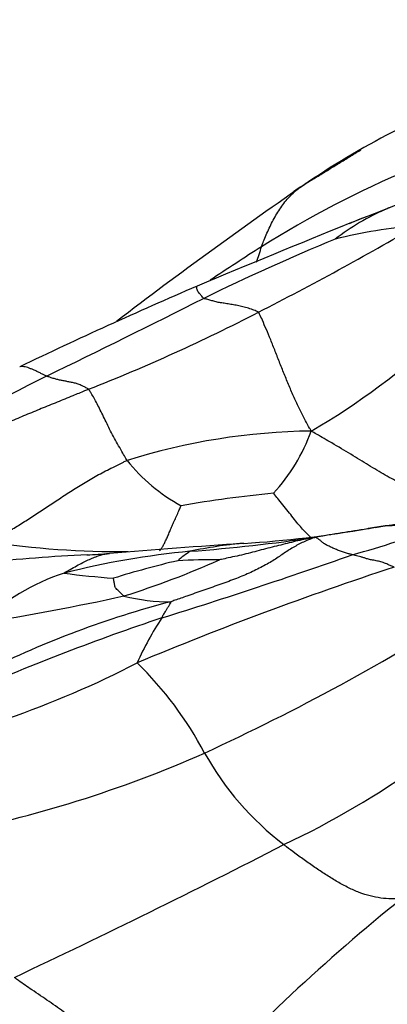
# Model space of a CAD drawing. Units: millimetres. Extents: x 0 to 835, y 0 to 1165.
# Drawn here: x 658 to 660, y 219 to 226 of the extents above; entities that cross this region are included whole.
import ezdxf
from ezdxf import colors
from ezdxf.entities.mleader import LeaderData, LeaderLine
from ezdxf.math import Vec2, Vec3

# ---------------------------------------------------------------- set-up
doc = ezdxf.new("R2010")
doc.units = ezdxf.units.MM
doc.layers.add('DV6_Défaut', color=7, linetype='Continuous')
doc.layers.add('Défaut', color=7, linetype='Continuous')

# ---------------------------------------------------------------- blocks, each defined once
blk = doc.blocks.new('_DOT')
at = {"color": 0}
blk.add_line((0, 0), (-1, 0), dxfattribs=at)
at = {"color": 0, "const_width": 0.333}
blk.add_lwpolyline([(-0.1665, 0, 1), (0.1665, 0, 1)], format="xyb", close=True, dxfattribs=at)
blk = doc.blocks.new('SE5')
at = {"layer": 'DV6_Défaut', "color": 7, "linetype": 'Continuous'}
for centre, radius, start, end in [((662.5863, 220.2127), 5.2302, 108.93467, 124.17201), ((663.4008, 216.712), 8.3013, 103.66196, 112.9282), ((663.0231, 218.2276), 6.9404, 112.83438, 122.10665), ((678.396, 197.3937), 32.9907, 124.62921, 127.38556), ((660.8236, 222.8552), 1.6396, 113.61577, 127.44912), ((668.5209, 202.788), 23.1308, 111.17213, 111.76448), ((662.1256, 218.7875), 5.9017, 109.72716, 111.89575), ((691.9165, 145.1954), 85.295, 112.028534, 112.771101), ((649.624, 242.6673), 21.3274, 297.02345, 300.27262), ((660.6621, 220.8327), 3.4275, 94.79688, 104.10839), ((668.5209, 202.788), 23.1308, 111.76448, 111.83404), ((665.7938, 209.7256), 15.6163, 112.46457, 116.00288), ((679.5008, 192.7783), 37.2579, 122.77008, 123.4003), ((658.0077, 224.4702), 1.3755, 340.16187, 344.66988), ((670.7711, 196.1872), 30.0943, 113.22632, 115.70753), ((623.5075, 294.0376), 78.7069, 295.90808, 296.761397), ((653.7047, 234.5278), 12.2227, 291.4661, 297.31918), ((657.4224, 226.7723), 4.4982, 299.91819, 313.89569), ((666.8884, 205.4422), 19.9411, 116.80178, 120.03135), ((659.7216, 218.5666), 4.3073, 90.74024, 107.38135), ((658.532, 223.2758), 1.2032, 317.16514, 340.46329), ((659.3819, 223.4374), 1.2144, 218.75694, 241.14524), ((660.1596, 214.655), 7.8383, 95.45586, 100.01983), ((658.4568, 232.2275), 10.1323, 279.31175, 282.66051), ((659.094, 229.1982), 7.0407, 278.71949, 282.62763), ((660.2989, 219.5267), 2.7155, 85.13265, 92.90171), ((658.7404, 229.5835), 7.4765, 273.64539, 280.07598), ((657.4382, 230.9635), 9.262, 285.67834, 289.49592), ((660.8909, 217.0812), 5.2089, 98.05041, 99.306), ((658.3876, 227.8473), 5.7799, 261.19594, 270.54824), ((663.0056, 165.1739), 57.0742, 93.81037, 94.71234), ((657.958, 233.8915), 11.8563, 274.3538, 278.40587), ((659.4791, 219.1599), 2.9751, 95.1418, 102.04836), ((658.8671, 208.1227), 13.941, 92.87401, 95.71307), ((659.3703, 216.5998), 5.4935, 95.34989, 104.29696), ((657.9004, 226.9877), 4.9501, 273.08327, 274.82453), ((648.6086, 254.1116), 34.0092, 287.20403, 289.46423), ((659.1437, 221.5982), 0.551, 121.21972, 132.17983), ((660.217, 215.8863), 6.2881, 103.26944, 107.33544), ((656.6503, 227.4001), 5.8994, 287.39579, 294.03541), ((658.9903, 218.2204), 3.7923, 89.05079, 93.27428), ((658.4836, 220.4933), 1.5052, 108.19025, 133.24772), ((658.9119, 228.9651), 7.0991, 262.73084, 265.40688), ((667.5484, 199.6775), 23.4598, 108.20138, 112.68073), ((654.67, 239.0303), 17.6612, 279.06391, 282.23917), ((660.351, 215.5256), 6.4155, 104.65093, 116.46151), ((658.7096, 222.8963), 1.164, 255.29051, 270.91996), ((652.5855, 234.554), 15.2287, 294.71618, 302.38863), ((663.5933, 206.8916), 15.534, 108.48673, 113.53758), ((660.385, 220.4849), 2.0608, 146.441, 155.99853), ((655.5435, 227.0211), 6.4204, 280.54662, 297.44217), ((656.8025, 219.5824), 2.4331, 27.88794, 45.67974), ((656.889, 225.5858), 6.0619, 295.34973, 315.5565), ((655.7125, 228.0292), 7.9949, 280.87205, 293.91144), ((660.7079, 221.7053), 2.0123, 209.30246, 232.55518), ((631.8176, 274.0143), 60.5919, 295.268533, 297.168498), ((668.557, 209.4456), 13.2187, 128.80593, 137.2957)]:
    blk.add_arc(centre, radius, start, end, dxfattribs=at)
for points, knots in [([(659.9981, 224.7551), (659.9213, 224.7091), (659.8088, 224.6375), (659.6584, 224.5448), (659.5902, 224.5024), (659.5513, 224.4783)], [0, 0, 0, 0, 0.507191, 0.763017, 1, 1, 1, 1]), ([(659.6486, 224.5399), (659.6659, 224.5504), (659.7133, 224.5792), (659.7837, 224.6222), (659.8537, 224.6654), (659.9235, 224.7085), (659.9718, 224.7383), (659.9969, 224.7536), (659.9983, 224.7545)], [0, 0, 0, 0, 0.1975056, 0.3950113, 0.5925169, 0.7900226, 0.9875282, 1, 1, 1, 1]), ([(659.3343, 224.1066), (659.3357, 224.1103), (659.3415, 224.1255), (659.3534, 224.1559), (659.3707, 224.1975), (659.3908, 224.2417), (659.4128, 224.285), (659.4368, 224.3272), (659.4623, 224.3679), (659.4902, 224.4061), (659.5213, 224.4409), (659.5532, 224.4732), (659.5863, 224.5008), (659.6201, 224.5225), (659.6378, 224.5334), (659.6486, 224.5399)], [0, 0, 0, 0, 0.022727, 0.090909, 0.181818, 0.272727, 0.363636, 0.454545, 0.545455, 0.636364, 0.727273, 0.818182, 0.909091, 0.977273, 1, 1, 1, 1]), ([(660.1667, 224.3574), (660.1689, 224.3585), (660.1733, 224.3612), (660.1815, 224.3659), (660.1891, 224.3685), (660.1932, 224.3694)], [0, 0, 0, 0, 0.135448, 0.541791, 1, 1, 1, 1]), ([(658.9473, 223.761), (658.9457, 223.7619), (658.9418, 223.7668), (658.9341, 223.7765), (658.9238, 223.7895), (658.9122, 223.802), (658.9044, 223.8138), (658.9025, 223.8256), (658.9011, 223.8342), (658.9007, 223.8399), (658.9018, 223.8418), (658.9026, 223.8422)], [0, 0, 0, 0, 0.031713, 0.126852, 0.253704, 0.380557, 0.507409, 0.634261, 0.761113, 0.887966, 1, 1, 1, 1]), ([(659.3142, 223.6684), (659.3122, 223.6706), (659.299, 223.6757), (659.2726, 223.6859), (659.2371, 223.6981), (659.2, 223.7066), (659.1636, 223.7148), (659.1288, 223.7211), (659.0941, 223.7269), (659.0595, 223.7308), (659.0295, 223.7375), (659.0024, 223.7455), (658.9767, 223.7525), (658.9582, 223.7576), (658.949, 223.7601), (658.9473, 223.761)], [0, 0, 0, 0, 0.022727, 0.090909, 0.181818, 0.272727, 0.363636, 0.454545, 0.545455, 0.636364, 0.727273, 0.818182, 0.909091, 0.977273, 1, 1, 1, 1]), ([(659.6659, 222.8735), (659.6625, 222.8814), (659.6498, 222.9032), (659.6256, 222.9476), (659.5918, 223.0125), (659.556, 223.0872), (659.5232, 223.1655), (659.4899, 223.2454), (659.4577, 223.3265), (659.4266, 223.4067), (659.3952, 223.4843), (659.3662, 223.5544), (659.3419, 223.6112), (659.3255, 223.6475), (659.3175, 223.665), (659.3142, 223.6684)], [0, 0, 0, 0, 0.022727, 0.090909, 0.181818, 0.272727, 0.363636, 0.454545, 0.545455, 0.636364, 0.727273, 0.818182, 0.909091, 0.977273, 1, 1, 1, 1]), ([(657.8968, 223.241), (657.8949, 223.2418), (657.8876, 223.2453), (657.8729, 223.2523), (657.8528, 223.2619), (657.8306, 223.2728), (657.8091, 223.2831), (657.7898, 223.2909), (657.7705, 223.298), (657.7522, 223.303), (657.7355, 223.3049), (657.724, 223.3042), (657.718, 223.303), (657.7169, 223.3027)], [0, 0, 0, 0, 0.02705, 0.108201, 0.216401, 0.324602, 0.432802, 0.541003, 0.649203, 0.757404, 0.865604, 0.973805, 1, 1, 1, 1]), ([(658.1776, 223.153), (658.1757, 223.1547), (658.1661, 223.1601), (658.1472, 223.1705), (658.1219, 223.1826), (658.0956, 223.1914), (658.0703, 223.1976), (658.0453, 223.2028), (658.0206, 223.2072), (657.9957, 223.2122), (657.9713, 223.2176), (657.9471, 223.2239), (657.9243, 223.231), (657.9074, 223.237), (657.8988, 223.2402), (657.8968, 223.241)], [0, 0, 0, 0, 0.022727, 0.090909, 0.181818, 0.272727, 0.363636, 0.454545, 0.545455, 0.636364, 0.727273, 0.818182, 0.909091, 0.977273, 1, 1, 1, 1]), ([(658.1776, 223.153), (658.1688, 223.1493), (658.1337, 223.1346), (658.0636, 223.1055), (657.967, 223.066), (657.8615, 223.0235), (657.7562, 222.9801), (657.6513, 222.9362), (657.5463, 222.8932), (657.4416, 222.8493), (657.3378, 222.8033), (657.233, 222.7608), (657.1365, 222.7233), (657.0668, 222.6944), (657.032, 222.6798), (657.0232, 222.6763)], [0, 0, 0, 0, 0.022727, 0.090909, 0.181818, 0.272727, 0.363636, 0.454545, 0.545455, 0.636364, 0.727273, 0.818182, 0.909091, 0.977273, 1, 1, 1, 1]), ([(658.4349, 222.6772), (658.4322, 222.681), (658.4229, 222.6973), (658.4042, 222.7297), (658.3787, 222.7748), (658.3502, 222.8238), (658.3238, 222.8733), (658.301, 222.9234), (658.2783, 222.9703), (658.2561, 223.0141), (658.2347, 223.0559), (658.2142, 223.0952), (658.1969, 223.1243), (658.1853, 223.1424), (658.1795, 223.1512), (658.1776, 223.153)], [0, 0, 0, 0, 0.022727, 0.090909, 0.181818, 0.272727, 0.363636, 0.454545, 0.545455, 0.636364, 0.727273, 0.818182, 0.909091, 0.977273, 1, 1, 1, 1]), ([(660.8998, 222.4062), (660.8906, 222.4043), (660.8592, 222.3995), (660.796, 222.3917), (660.7056, 222.3907), (660.6015, 222.4045), (660.4931, 222.4306), (660.3822, 222.4686), (660.2714, 222.5191), (660.1618, 222.5778), (660.0511, 222.6452), (659.933, 222.7173), (659.8159, 222.7868), (659.7254, 222.8398), (659.6798, 222.8666), (659.6659, 222.8735)], [0, 0, 0, 0, 0.022727, 0.090909, 0.181818, 0.272727, 0.363636, 0.454545, 0.545455, 0.636364, 0.727273, 0.818182, 0.909091, 0.977273, 1, 1, 1, 1]), ([(657.503, 222.1354), (657.5108, 222.1387), (657.5367, 222.15), (657.5882, 222.1739), (657.659, 222.2124), (657.7387, 222.2609), (657.8188, 222.313), (657.9003, 222.3659), (657.982, 222.4212), (658.0665, 222.4763), (658.1544, 222.53), (658.2436, 222.5831), (658.3312, 222.6264), (658.3947, 222.6582), (658.4265, 222.674), (658.4349, 222.6772)], [0, 0, 0, 0, 0.022727, 0.090909, 0.181818, 0.272727, 0.363636, 0.454545, 0.545455, 0.636364, 0.727273, 0.818182, 0.909091, 0.977273, 1, 1, 1, 1]), ([(659.662, 222.1639), (659.6569, 222.1686), (659.642, 222.1825), (659.6173, 222.2081), (659.5864, 222.2432), (659.5539, 222.2826), (659.5214, 222.3249), (659.4861, 222.3682), (659.4526, 222.4089), (659.4283, 222.4397), (659.4163, 222.4552), (659.4143, 222.4578)], [0, 0, 0, 0, 0.070743, 0.203494, 0.336245, 0.468996, 0.601747, 0.734498, 0.867249, 0.966812, 1, 1, 1, 1]), ([(658.6517, 222.0734), (658.6534, 222.0746), (658.6574, 222.0795), (658.6654, 222.0896), (658.6762, 222.106), (658.6874, 222.1273), (658.6989, 222.1529), (658.7116, 222.1796), (658.7238, 222.2083), (658.7353, 222.2388), (658.7499, 222.2705), (658.7661, 222.304), (658.7801, 222.3362), (658.7902, 222.3603), (658.795, 222.3723), (658.7958, 222.3738)], [0, 0, 0, 0, 0.022727, 0.090909, 0.181818, 0.272727, 0.363636, 0.454545, 0.545455, 0.636364, 0.727273, 0.818182, 0.909091, 0.977273, 1, 1, 1, 1]), ([(660.1614, 222.2388), (660.1578, 222.2382), (660.1434, 222.2358), (660.1145, 222.2309), (660.0749, 222.2237), (660.0315, 222.2169), (659.9881, 222.2106), (659.9446, 222.2038), (659.9019, 222.1971), (659.8602, 222.1902), (659.8182, 222.1834), (659.7762, 222.1769), (659.7378, 222.1704), (659.7098, 222.1659), (659.6961, 222.1636), (659.6912, 222.1626)], [0, 0, 0, 0, 0.022727, 0.090909, 0.181818, 0.272727, 0.363636, 0.454545, 0.545455, 0.636364, 0.727273, 0.818182, 0.909091, 0.977273, 1, 1, 1, 1]), ([(659.6912, 222.1626), (659.6872, 222.1609), (659.664, 222.1524), (659.6172, 222.134), (659.5541, 222.1009), (659.4862, 222.0583), (659.4219, 222.0119), (659.3416, 221.9666), (659.2519, 221.9227), (659.1557, 221.8824), (659.0476, 221.8447), (658.9415, 221.807), (658.8439, 221.7728), (658.7731, 221.7479), (658.7376, 221.7354), (658.7283, 221.7325)], [0, 0, 0, 0, 0.022727, 0.090909, 0.181818, 0.272727, 0.363636, 0.454545, 0.545455, 0.636364, 0.727273, 0.818182, 0.909091, 0.977273, 1, 1, 1, 1]), ([(659.6912, 222.1626), (659.6842, 222.1616), (659.6653, 222.1581), (659.6276, 222.1509), (659.576, 222.1397), (659.5201, 222.1257), (659.4634, 222.1113), (659.4049, 222.0971), (659.3468, 222.0823), (659.289, 222.0663), (659.2302, 222.0513), (659.1706, 222.0379), (659.116, 222.026), (659.0763, 222.0173), (659.0565, 222.013), (659.0532, 222.0122)], [0, 0, 0, 0, 0.022727, 0.090909, 0.181818, 0.272727, 0.363636, 0.454545, 0.545455, 0.636364, 0.727273, 0.818182, 0.909091, 0.977273, 1, 1, 1, 1]), ([(659.9411, 222.046), (659.9389, 222.0466), (659.9302, 222.049), (659.9128, 222.0539), (659.8887, 222.0616), (659.8621, 222.0703), (659.836, 222.0806), (659.8112, 222.0912), (659.7862, 222.1026), (659.76, 222.1146), (659.7409, 222.1292), (659.726, 222.1437), (659.7116, 222.1541), (659.7014, 222.1598), (659.6962, 222.1626), (659.6912, 222.1626)], [0, 0, 0, 0, 0.022727, 0.090909, 0.181818, 0.272727, 0.363636, 0.454545, 0.545455, 0.636364, 0.727273, 0.818182, 0.909091, 0.977273, 1, 1, 1, 1]), ([(658.0137, 221.9232), (658.0144, 221.9247), (658.0288, 221.9334), (658.0575, 221.9506), (658.0983, 221.9726), (658.1399, 221.9946), (658.1739, 222.0121), (658.2098, 222.027), (658.2421, 222.0402), (658.2711, 222.0484), (658.2966, 222.053), (658.3116, 222.0547), (658.3168, 222.0552)], [0, 0, 0, 0, 0.029304, 0.117217, 0.234435, 0.351652, 0.468869, 0.586086, 0.703304, 0.820521, 0.937738, 1, 1, 1, 1]), ([(660.2205, 221.9635), (660.2176, 221.9646), (660.2069, 221.9693), (660.1855, 221.9789), (660.1562, 221.9914), (660.1247, 222.0007), (660.0935, 222.0079), (660.0611, 222.0132), (660.0361, 222.0198), (660.0178, 222.0271), (659.9984, 222.0326), (659.9792, 222.0373), (659.9617, 222.0414), (659.949, 222.0442), (659.9426, 222.0457), (659.9411, 222.046)], [0, 0, 0, 0, 0.022727, 0.090909, 0.181818, 0.272727, 0.363636, 0.454545, 0.545455, 0.636364, 0.727273, 0.818182, 0.909091, 0.977273, 1, 1, 1, 1]), ([(658.4141, 221.7705), (658.4127, 221.7711), (658.4093, 221.7742), (658.4025, 221.7806), (658.3931, 221.7896), (658.3827, 221.7996), (658.3725, 221.8096), (658.3614, 221.8194), (658.355, 221.8304), (658.3533, 221.8426), (658.3508, 221.8543), (658.3483, 221.8661), (658.346, 221.8769), (658.3444, 221.8846), (658.3433, 221.8883), (658.3434, 221.8888)], [0, 0, 0, 0, 0.022727, 0.090909, 0.181818, 0.272727, 0.363636, 0.454545, 0.545455, 0.636364, 0.727273, 0.818182, 0.909091, 0.977273, 1, 1, 1, 1]), ([(658.6677, 221.6241), (658.6685, 221.6254), (658.6705, 221.6301), (658.6747, 221.6392), (658.6807, 221.6502), (658.6879, 221.6611), (658.6943, 221.6706), (658.6987, 221.6789), (658.7035, 221.6869), (658.7082, 221.6946), (658.7137, 221.7026), (658.7195, 221.7112), (658.7244, 221.7206), (658.7277, 221.7281), (658.7294, 221.732), (658.7283, 221.7325)], [0, 0, 0, 0, 0.022727, 0.090909, 0.181818, 0.272727, 0.363636, 0.454545, 0.545455, 0.636364, 0.727273, 0.818182, 0.909091, 0.977273, 1, 1, 1, 1]), ([(660.273, 219.7465), (660.267, 219.7459), (660.2442, 219.7452), (660.1983, 219.7446), (660.132, 219.7487), (660.0609, 219.7633), (659.9879, 219.7858), (659.9151, 219.8185), (659.843, 219.8579), (659.7706, 219.9022), (659.6992, 219.9492), (659.6275, 219.999), (659.562, 220.046), (659.5143, 220.0836), (659.4904, 220.1028), (659.4844, 220.1076)], [0, 0, 0, 0, 0.022727, 0.090909, 0.181818, 0.272727, 0.363636, 0.454545, 0.545455, 0.636364, 0.727273, 0.818182, 0.909091, 0.977273, 1, 1, 1, 1]), ([(658.8431, 218.4107), (658.8322, 218.4186), (658.7997, 218.4451), (658.7343, 218.4976), (658.6439, 218.5682), (658.5436, 218.6395), (658.4428, 218.7017), (658.3406, 218.7621), (658.2368, 218.8287), (658.1319, 218.9037), (658.0242, 218.9804), (657.9149, 219.0587), (657.8079, 219.1295), (657.7292, 219.184), (657.6899, 219.2119), (657.6819, 219.22)], [0, 0, 0, 0, 0.022727, 0.090909, 0.181818, 0.272727, 0.363636, 0.454545, 0.545455, 0.636364, 0.727273, 0.818182, 0.909091, 0.977273, 1, 1, 1, 1])]:
    blk.add_open_spline(points, degree=3, knots=knots, dxfattribs=at)

msp = doc.modelspace()

# ---------------------------------------------------------------- block references
at = {"layer": 'Défaut'}
msp.add_blockref('SE5', (0, 0), dxfattribs=at)

# ---------------------------------------------------------------- leaders
at = {"layer": 'Défaut', "color": 7, "linetype": 'Continuous'}
ml = msp.add_multileader_mtext('Standard', dxfattribs=at)
ml.set_content('{\\pxsm0.9;\\fSolid Edge ISO|b1||i0||c0|p34;\\W1.;02/03/2020\\P}', color=256)
ml.set_leader_properties()
ml.set_arrow_properties(name='DOT')
ml.build(insert=Vec2(0, 0))
ml.multileader.update_dxf_attribs({"leader_type": 0, "dogleg_length": 0, "arrow_head_size": 12})
ctx = ml.context
ctx.base_point, ctx.char_height, ctx.arrow_head_size, ctx.landing_gap_size = Vec3(747.0161, 1157.4602), 12, 12, 4.2
notes = []
notes.append((ctx, [(0, (0, 0, 0), (0, 0), (1, 0), 1, [])]))
ctx.mtext.insert = Vec3(749.0161, 1163.5803)
for ctx, leaders in notes:
    for number, flags, end, landing, length, lines in leaders:
        leader = LeaderData()
        leader.index, (leader.has_last_leader_line, leader.has_dogleg_vector, leader.attachment_direction) = number, flags
        leader.last_leader_point, leader.dogleg_vector, leader.dogleg_length = Vec3(end), Vec3(landing), length
        for number, points, colour, breaks in lines:
            line = LeaderLine()
            line.index, line.vertices, line.color, line.breaks = number, Vec3.list(points), colors.encode_raw_color(colour), breaks
            leader.lines.append(line)
        ctx.leaders.append(leader)

doc.saveas('drawing.dxf')
